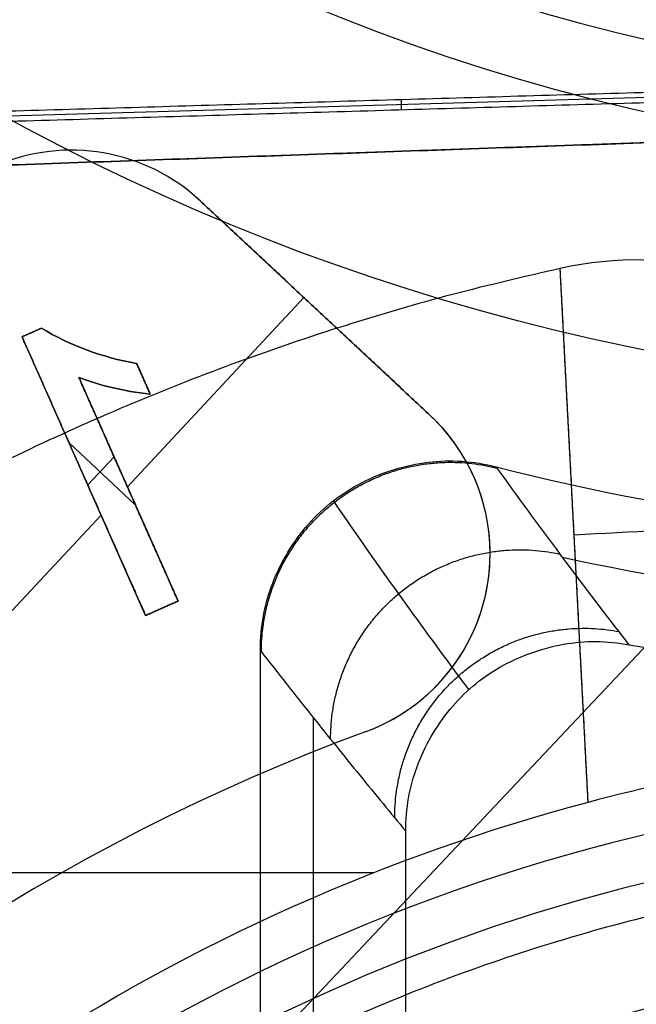
# Model space of a CAD drawing. Units: millimetres. Extents: x -28.4 to 28.4, y -28.4 to 28.4.
# Drawn here: x -2.8 to -1.2, y 4.4 to 7 of the extents above; entities that cross this region are included whole.
import ezdxf

# ---------------------------------------------------------------- set-up
doc = ezdxf.new("R2010")
doc.units = ezdxf.units.MM
doc.header["$MEASUREMENT"] = 0
for name, color, linetype in [('1', 7, 'Continuous'), ('2', 7, 'Continuous'), ('6', 7, 'Continuous')]:
    doc.layers.add(name, color=color, linetype=linetype)

msp = doc.modelspace()

# ---------------------------------------------------------------- linework, layer by layer
at = {"layer": '1'}
for p, q in [((-1.3184, 4.9725, -54), (-1.3922, 6.3816, -54)), ((-1.8846, 4.7867, -54), (-4.4441, 4.7867, -54))]:
    msp.add_line(p, q, dxfattribs=at)
for centre, radius, start, end in [((0, 0, -38.35), 15, 90, 270), ((0, 0, -39.35), 14.9651, 90, 270), ((0, 0, -38.35), 13.6418, 90, 270), ((0, 0, -38.3748), 13.5891, 90, 270), ((0, 0, -38.4036), 13.539, 90, 270), ((0, 0, -50.5451), 5.0241, 90, 270), ((0, 0, -54), 5.1443, 104.8492, 141.6508)]:
    msp.add_arc(centre, radius, start, end, dxfattribs=at)
at = {"layer": '1', "extrusion": (3.34209e-09, 2.44963e-09, 1)}
msp.add_arc((0, 0, -39.85), 14.9476, 89.99984, 162.47979, dxfattribs=at)
at = {"layer": '1', "extrusion": (0.052336, -0.99863, 0)}
msp.add_arc((-1.0563, -55, -5.741), 1, 64.1593, 90.0025, dxfattribs=at)
at = {"layer": '1', "extrusion": (-2.18247e-07, 2.00425e-07, 1)}
msp.add_arc((0, 0, -46.9902), 4.9004, 90, 180, dxfattribs=at)
at = {"layer": '1'}
for points, weights, knots in [([(0, 11.0078, -47.4529), (-6.483, 11.0078, -47.4529), (-11.0078, 6.4134, -47.4529), (-11.0078, 0, -47.4529), (-11.0078, -6.4134, -47.4529), (-6.483, -11.0078, -47.4529), (0, -11.0078, -47.4529)], [1.15675898815, 0.938030763414, 0.948198678195, 1.18726273249, 0.948198678195, 0.938030763414, 1.15675898815], [0.042532, 0.042532, 0.042532, 0.042532, 1, 1, 1, 1.957468, 1.957468, 1.957468, 1.957468]), ([(0, -9.2799, -40.276), (-5.4653, -9.2799, -40.276), (-9.2799, -5.4067, -40.276), (-9.2799, 0, -40.276), (-9.2799, 5.4067, -40.276), (-5.4653, 9.2799, -40.276), (0, 9.2799, -40.276)], [1.15675898744, 0.938030763352, 0.948198678462, 1.18726273277, 0.948198678121, 0.938030763323, 1.15675898838], [0.042532, 0.042532, 0.042532, 0.042532, 1, 1, 1, 1.957468, 1.957468, 1.957468, 1.957468]), ([(0, 4.8134, -41.5782), (-2.8348, 4.8134, -41.5782), (-4.8134, 2.8044, -41.5782), (-4.8134, 0, -41.5782), (-4.8134, -2.8044, -41.5782), (-2.8348, -4.8134, -41.5782), (0, -4.8134, -41.5782)], [1.16004800559, 0.940697870021, 0.950894695275, 1.19063848135, 0.950894695275, 0.940697870021, 1.16004800559], [0, 0, 0, 0, 7.560907, 7.560907, 7.560907, 15.121815, 15.121815, 15.121815, 15.121815])]:
    msp.add_rational_spline(points, weights, degree=3, knots=knots, dxfattribs=at)
for points, degree in [([(-0.9552, 6.3709, -54.1), (-1.1002, 6.412, -54.0309), (-1.2426, 6.4142, -54), (-1.3923, 6.3816, -54)], 3), ([(-1.3184, 4.9725, -54), (-1.3553, 5.677, -54), (-1.3923, 6.3816, -54)], 2), ([(-0.887, 5.0708, -54.1), (-1.0222, 5.0448, -54.0339), (-1.1708, 5.0116, -54), (-1.3184, 4.9725, -54)], 3)]:
    msp.add_open_spline(points, degree=degree, dxfattribs=at)
msp.add_rational_spline([(-1.3923, 6.3816, -54), (-3.8347, 5.8487, -54), (-5.2972, 3.8213, -54)], [0.999999968499, 0.933936607545, 1], degree=2, dxfattribs=at)
at = {"layer": '2'}
for p, q in [((1.601, 8.3203, -54.2), (-6.8013, -0.5907, -54.2)), ((3.417, 6.9671, -56.0946), (-7.0628, 6.6596, -56.1054)), ((-1.8121, 6.8277, -56.5), (-1.8121, 6.7997, -55.7)), ((-2.6831, 6.6938, -55.6), (-2.6831, 6.6938, -55.7)), ((-2.3421, 6.5595, -55.6), (-2.3421, 6.5595, -55.7)), ((-2.3421, 6.5595, -55.65), (-1.7363, 5.9946, -55.65)), ((-2.0689, 6.3047, -55.6), (-2.535, 5.8049, -55.6)), ((-2.0392, 6.277, -55.7), (-2.0392, 6.277, -55.6)), ((-2.8133, 6.2012, -55.65), (-2.762, 6.224, -55.65)), ((-2.7877, 6.2126, -55.6), (-2.7877, 6.2126, -55.7)), ((-2.487, 5.4658, -55.65), (-2.8133, 6.2012, -55.65)), ((-2.5107, 6.1307, -55.65), (-2.4746, 6.0495, -55.65)), ((-2.6632, 6.0938, -55.65), (-2.4013, 5.5038, -55.65)), ((-2.4927, 6.0901, -55.6), (-2.4927, 6.0901, -55.7)), ((-1.7363, 5.9946, -55.7), (-1.7363, 5.9946, -55.6)), ((-2.689, 5.921, -55.7), (-2.5142, 5.758, -55.7)), ((-2.5703, 5.8846, -55.7), (-2.6397, 5.8101, -55.7)), ((-2.6501, 5.8335, -55.6), (-2.6501, 5.8335, -55.7)), ((-2.5323, 5.7988, -55.6), (-2.5323, 5.7988, -55.7)), ((-2.6044, 5.7305, -55.6), (-2.839, 5.4789, -55.6)), ((-1.5773, 5.6289, -55.6), (-1.5773, 5.6289, -55.7)), ((-2.4013, 5.5038, -55.65), (-2.487, 5.4658, -55.65)), ((-2.4441, 5.4848, -55.6), (-2.4441, 5.4848, -55.7)), ((-1.9042, 5.1598, -55.6), (-1.9042, 5.1598, -55.7))]:
    msp.add_line(p, q, dxfattribs=at)
at = {"layer": '2', "extrusion": (3.91511e-08, 1.47747e-08, 1)}
msp.add_arc((0, 0, -54.2), 8.473, 62.90413, 158.44661, dxfattribs=at)
at = {"layer": '2'}
for centre, radius, start, end in [((0, 0, -53), 8.6846, 46.6829, 157.20754), ((0, 0, -53.6), 8.5788, 22.18829, 157.81162), ((-2.6831, 6.1938, -55.6), 0.5, 47, 113.4218), ((-2.6831, 6.1938, -55.7), 0.5, 47, 113.4218), ((-2.6831, 6.1938, -55.65), 0.5, 47, 113.4218), ((-2.0773, 5.6289, -55.65), 0.5, 290.2563, 47), ((-2.0773, 5.6289, -55.7), 0.5, 360, 47), ((-2.0773, 5.6289, -55.6), 0.5, 360, 47), ((-2.0773, 5.6289, -55.6), 0.5, 290.2563, 360), ((-2.0773, 5.6289, -55.7), 0.5, 290.2563, 0), ((0, 0, -55.6), 5.5, 110.2563, 163.7437), ((0, 0, -55.7), 5.5, 110.2563, 163.7437), ((0, 0, -55.65), 5.5, 110.2563, 163.7437), ((0, 0, -55.7), 4.5786, 76.2423, 197.1235), ((0, 0, -54.95), 4.5393, 75.5738, 197.792), ((0, 0, -54.2), 4.5, 74.8979, 198.4679)]:
    msp.add_arc(centre, radius, start, end, dxfattribs=at)
for points, degree in [([(-7.077, 6.673, -56.5), (-1.8501, 6.8265, -56.5), (3.3767, 6.9801, -56.5)], 2), ([(3.4529, 6.9544, -55.7), (-1.7977, 6.8001, -55.7), (-7.0482, 6.6459, -55.7)], 2), ([(-1.7363, 5.9946, -55.6), (-2.0392, 6.277, -55.6), (-2.3421, 6.5595, -55.6)], 2), ([(-2.3421, 6.5595, -55.7), (-2.0392, 6.277, -55.7), (-1.7363, 5.9946, -55.7)], 2), ([(-2.762, 6.224, -55.7), (-2.7877, 6.2126, -55.7), (-2.8133, 6.2012, -55.7)], 2), ([(-2.8133, 6.2012, -55.6), (-2.7877, 6.2126, -55.6), (-2.762, 6.224, -55.6)], 2), ([(-2.762, 6.224, -55.6), (-2.6872, 6.1787, -55.6), (-2.6035, 6.1475, -55.6), (-2.5107, 6.1307, -55.6)], 3), ([(-2.5107, 6.1307, -55.7), (-2.6035, 6.1475, -55.7), (-2.6872, 6.1787, -55.7), (-2.762, 6.224, -55.7)], 3), ([(-2.762, 6.224, -55.7), (-2.762, 6.224, -55.65), (-2.762, 6.224, -55.6)], 2), ([(-2.762, 6.224, -55.6236), (-2.6872, 6.1787, -55.6236), (-2.6035, 6.1475, -55.6236), (-2.5107, 6.1307, -55.6236)], 3), ([(-2.762, 6.224, -55.6), (-2.762, 6.224, -55.65), (-2.762, 6.224, -55.7)], 2), ([(-2.8133, 6.2012, -55.7), (-2.8133, 6.2012, -55.65), (-2.8133, 6.2012, -55.6)], 2), ([(-2.8133, 6.2012, -55.7), (-2.6501, 5.8335, -55.7), (-2.487, 5.4658, -55.7)], 2), ([(-2.487, 5.4658, -55.6), (-2.6501, 5.8335, -55.6), (-2.8133, 6.2012, -55.6)], 2), ([(-2.4746, 6.0495, -55.7), (-2.4927, 6.0901, -55.7), (-2.5107, 6.1307, -55.7)], 2), ([(-2.5107, 6.1307, -55.6), (-2.4927, 6.0901, -55.6), (-2.4746, 6.0495, -55.6)], 2), ([(-2.5107, 6.1307, -55.7), (-2.5107, 6.1307, -55.65), (-2.5107, 6.1307, -55.6)], 2), ([(-2.5107, 6.1307, -55.6), (-2.5107, 6.1307, -55.65), (-2.5107, 6.1307, -55.7)], 2), ([(-2.4013, 5.5038, -55.7), (-2.5323, 5.7988, -55.7), (-2.6632, 6.0938, -55.7)], 2), ([(-2.6632, 6.0938, -55.6), (-2.5323, 5.7988, -55.6), (-2.4013, 5.5038, -55.6)], 2), ([(-2.6632, 6.0938, -55.7), (-2.6632, 6.0938, -55.65), (-2.6632, 6.0938, -55.6)], 2), ([(-2.6632, 6.0938, -55.7), (-2.6097, 6.0732, -55.7), (-2.5469, 6.0584, -55.7), (-2.4746, 6.0495, -55.7)], 3), ([(-2.4746, 6.0495, -55.6), (-2.5469, 6.0584, -55.6), (-2.6097, 6.0732, -55.6), (-2.6632, 6.0938, -55.6)], 3), ([(-2.4746, 6.0495, -55.6236), (-2.5469, 6.0584, -55.6236), (-2.6097, 6.0732, -55.6236), (-2.6632, 6.0938, -55.6236)], 3), ([(-2.6632, 6.0938, -55.6), (-2.6632, 6.0938, -55.65), (-2.6632, 6.0938, -55.7)], 2), ([(-2.4746, 6.0495, -55.6), (-2.4746, 6.0495, -55.65), (-2.4746, 6.0495, -55.7)], 2), ([(-2.4746, 6.0495, -55.6), (-2.4746, 6.0495, -55.65), (-2.4746, 6.0495, -55.7)], 2), ([(-2.487, 5.4658, -55.7), (-2.4441, 5.4848, -55.7), (-2.4013, 5.5038, -55.7)], 2), ([(-2.4013, 5.5038, -55.6), (-2.4441, 5.4848, -55.6), (-2.487, 5.4658, -55.6)], 2), ([(-2.4013, 5.5038, -55.6), (-2.4013, 5.5038, -55.65), (-2.4013, 5.5038, -55.7)], 2), ([(-2.487, 5.4658, -55.7), (-2.487, 5.4658, -55.65), (-2.487, 5.4658, -55.6)], 2)]:
    msp.add_open_spline(points, degree=degree, dxfattribs=at)
at = {"layer": '6'}
for p, q in [((6.5103, 6.9815, -56.15), (-5.0333, 6.5783, -56.15)), ((-2.0443, 5.1962, -76.3), (-2.0443, -23.8945, -76.3))]:
    msp.add_line(p, q, dxfattribs=at)
for centre, radius, start, end in [((0, 0, -21), 28.4, 90, 270), ((0, 0, -21.95), 28.3834, 90, 270), ((0, 0, -22.9), 28.3668, 90, 270), ((0, 0, -44.1), 18.5, 360, 180), ((0, 0, -44.3), 18.5, 0.53644, 179.46356), ((0, 0, -38.5), 18.4023, 360, 180), ((0, 0, -32.9), 18.3045, 360, 180), ((0, 12, -84.3), 5.334, 63.2362, 270), ((0, 12, -73.6403), 5.148, 65.6729, 270), ((0, 0, -32.9), 17.0698, 360, 180), ((0, 0, -36.9), 17, 360, 180), ((0, 0, -44.1), 16.8943, 341.66637, 108.33363), ((0, 0, -43.9035), 16.6943, 341.66637, 108.33363), ((0, 0, -41.2017), 16.6472, 15.84774, 108.32904), ((0, 0, -38.5), 16.6, 21.66595, 108.32444), ((0, 0, -41.5011), 16.5511, 90, 161.38405), ((0, 0, -38.7023), 16.5023, 90, 270), ((0, 0, -38.5), 16.3, 90, 270), ((0, 0, -38.5), 15.125, 90, 270), ((0, 0, -41.5), 15.125, 90, 270), ((0, 0, -40), 15.125, 90, 270), ((0, 0, -41.5), 15.0476, 90, 270), ((0, 0, -49.5087), 14.9078, 90, 270), ((-0.0001, 0, -57.5175), 14.768, 90.00045, 270.00045), ((0, 0, -44.3), 16.6, 120.56406, 270), ((0, 0, -36.9), 13.7779, 360, 180), ((0, 0, -37.7), 13.764, 360, 180), ((0, 0, -38.5), 13.75, 360, 180), ((0, 0, -58.5), 13.7682, 98.90133, 270), ((0, 0, -57.0087), 12.574, 107.90328, 72.09672), ((0, 0, -56.5), 12.5651, 107.94916, 72.05084), ((0, 12, -73.3), 6.5293, 257.745, 282.25499), ((0, 12, -62.3), 6.7213, 259.6284, 280.3716), ((0, 0, -44.1), 16.8943, 161.66637, 288.33363), ((0, 0, -43.9035), 16.6943, 161.66637, 288.33363)]:
    msp.add_arc(centre, radius, start, end, dxfattribs=at)
at = {"layer": '6', "extrusion": (-9.50122e-09, 1.22064e-07, 1)}
msp.add_arc((-0.0001, 0.0001, -58.5), 13.7683, 98.90164, 270.0003, dxfattribs=at)
at = {"layer": '6', "extrusion": (8.62574e-10, -3.1484e-09, 1)}
msp.add_arc((0, 0, -57.5175), 12.5828, 107.85746, 72.14253, dxfattribs=at)
at = {"layer": '6', "extrusion": (1.22465e-16, -1.55744e-17, -1)}
msp.add_arc((0, 12, 87.3), 5.95, 208.07249, 331.92751, dxfattribs=at)
at = {"layer": '6', "extrusion": (1.22465e-16, 0, -1)}
for centre in [(0, 12, 84.3), (0, 12, 85.8)]:
    msp.add_arc(centre, 5.95, 208.07249, 331.92751, dxfattribs=at)
at = {"layer": '6', "extrusion": (1.35667e-09, -1.05597e-14, 1)}
msp.add_arc((0, 12, -84.3), 6.3373, 255.74085, 284.25913, dxfattribs=at)
at = {"layer": '6'}
for points, knots in [([(18.4992, 0.1732, -44.3), (18.5007, 2.3542, -45.5592), (17.7137, 7.069, -48.2813), (14.1821, 12.5506, -51.4461), (10.1863, 15.7852, -53.3136), (6.8329, 17.5104, -54.3096), (3.9348, 18.3289, -54.7822), (1.6532, 18.6383, -54.9608), (0, 18.7107, -55.0026), (-1.6532, 18.6383, -54.9608), (-3.9348, 18.3289, -54.7822), (-6.8329, 17.5104, -54.3096), (-10.1863, 15.7852, -53.3136), (-14.1821, 12.5506, -51.4461), (-17.7137, 7.069, -48.2813), (-18.5007, 2.3542, -45.5592), (-18.4992, 0.1732, -44.3)], [-1, -1, -1, -1, -0.875, -0.75, -0.6875, -0.625, -0.5625, -0.53125, -0.5, -0.46875, -0.4375, -0.375, -0.3125, -0.25, -0.125, 0, 0, 0, 0]), ([(-8.4411, 14.2936, -44.3), (-9.9942, 13.3759, -44.2741), (-11.3961, 12.203, -44.2481), (-13.7506, 9.4697, -44.1962), (-14.7029, 7.9097, -44.1703), (-16.0579, 4.5665, -44.1184), (-16.4603, 2.7839, -44.0925), (-16.6732, -0.8169, -44.0406), (-16.4835, -2.6344, -44.0146), (-15.532, -6.1133, -43.9627), (-14.7703, -7.7742, -43.9368), (-12.7549, -10.7649, -43.8849), (-11.5015, -12.0943, -43.859), (-8.6346, -14.2818, -43.8071), (-7.0216, -15.1396, -43.7811), (-3.6054, -16.2936, -43.7292), (-1.8028, -16.5896, -43.7033), (0, -16.5891, -43.6774)], [-1, -1, -1, -1, -0.875, -0.875, -0.75, -0.75, -0.625, -0.625, -0.5, -0.5, -0.375, -0.375, -0.25, -0.25, -0.125, -0.125, 0, 0, 0, 0]), ([(-1.21, 5.3885, -62.3), (-1.219, 5.4001, -62.8602), (-1.2798, 5.4788, -66.6542), (-1.3962, 5.6321, -73.9381), (-1.504, 5.7789, -80.7111), (-1.5601, 5.8569, -84.2504), (-1.5609, 5.858, -84.3)], [0, 0, 0, 0, 0.0763914, 0.5173601, 0.9932426, 1, 1, 1, 1]), ([(-1.6329, 5.2696, -62.2951), (-1.6421, 5.2819, -62.8553), (-1.7042, 5.3652, -66.6492), (-1.823, 5.5278, -73.9329), (-1.9329, 5.6838, -80.7058), (-1.9901, 5.7668, -84.245), (-1.9909, 5.768, -84.2945)], [0.22014, 0.22014, 0.22014, 0.22014, 1.901425, 11.606632, 22.08025, 22.228974, 22.228974, 22.228974, 22.228974]), ([(-1.8, 4.8968, -62.3), (-1.8, 4.9565, -62.3), (-1.7805, 5.0684, -62.3), (-1.6898, 5.2258, -62.3), (-1.559, 5.3368, -62.3), (-1.383, 5.4006, -62.3), (-1.269, 5.3993, -62.3), (-1.21, 5.3885, -62.3)], [0, 0, 0, 0, 0.2, 0.4, 0.6, 0.8, 0.9999999, 0.9999999, 0.9999999, 0.9999999])]:
    msp.add_open_spline(points, degree=3, knots=knots, dxfattribs=at)
for points, weights, knots in [([(-5.3141, 16.0368, -44.1), (4.5776, 19.3146, -44.1), (11.9461, 11.9461, -44.1), (19.3146, 4.5776, -44.1), (16.0368, -5.3141, -44.1)], [1, 0.851115302547, 1, 0.851115302547, 1], [-37.34923, -37.34923, -37.34923, -18.674615, -18.674615, 0, 0, 0]), ([(4.1651, 12.9283, -58.5), (15.2209, 9.3665, -58.5), (13.4181, -2.1081, -58.5), (11.6153, -13.5827, -58.5), (0, -13.5827, -58.5), (-11.6153, -13.5827, -58.5), (-13.4181, -2.1081, -58.5), (-15.2209, 9.3665, -58.5), (-4.1651, 12.9283, -58.5)], [0.99999988556, 0.760001967251, 1, 0.760001910031, 1, 0.760001910031, 1, 0.760001910031, 1], [0, 0, 0, 19.218977, 19.218977, 38.437959, 38.437959, 57.656941, 57.656941, 76.875923, 76.875923, 76.875923]), ([(5.3141, -16.0368, -44.1), (-4.5776, -19.3146, -44.1), (-11.9461, -11.9461, -44.1), (-19.3146, -4.5776, -44.1), (-16.0368, 5.3141, -44.1)], [1, 0.851115302547, 1, 0.851115302547, 1], [-37.34923, -37.34923, -37.34923, -18.674615, -18.674615, 0, 0, 0])]:
    msp.add_rational_spline(points, weights, degree=2, knots=knots, dxfattribs=at)
for points, degree in [([(6.5103, 6.9815, -56.6), (0.7385, 6.7799, -56.6), (-5.0333, 6.5783, -56.6)], 2), ([(-5.0333, 6.5783, -55.7), (0.7385, 6.7799, -55.7), (6.5103, 6.9815, -55.7)], 2), ([(-2.184, 5.3734, -84.3), (-2.184, 5.4362, -84.3), (-2.1624, 5.5531, -84.3), (-2.0647, 5.7147, -84.3), (-1.9215, 5.8262, -84.3), (-1.7402, 5.8813, -84.3), (-1.6217, 5.8734, -84.3), (-1.5609, 5.858, -84.3)], 3), ([(-2.184, 5.3734, -84.3), (-2.1375, 5.3137, -81.6389), (-2.0472, 5.1991, -76.462), (-1.9206, 5.0425, -69.2116), (-1.8395, 4.9442, -64.5641), (-1.8, 4.8968, -62.3)], 3), ([(-2.184, 2.5924, -84.3), (-2.184, 3.9829, -84.3), (-2.184, 5.3734, -84.3)], 2), ([(-1.8, -18.4732, -62.3), (-1.8, -6.7882, -62.3), (-1.8, 4.8968, -62.3)], 2)]:
    msp.add_open_spline(points, degree=degree, dxfattribs=at)
for points, weights in [([(-2.1814, 5.3701, -84.1513), (-2.1812, 5.7242, -84.1434), (-1.9017, 5.9416, -84.1434), (-1.5586, 5.8547, -84.1513)], [1.23883715493, 0.920289173489, 0.920387645455, 1.23913257083]), ([(-1.9986, 5.1393, -73.682), (-1.9985, 5.4858, -73.6745), (-1.7282, 5.701, -73.6745), (-1.392, 5.6277, -73.682)], [1.21925507354, 0.920432900665, 0.927058702926, 1.23913248033]), ([(-1.8293, 4.9321, -63.9806), (-1.8292, 5.2721, -63.9735), (-1.5669, 5.4853, -63.9736), (-1.237, 5.4234, -63.9806)], [1.20304058432, 0.920781013159, 0.932811617208, 1.23913239646])]:
    msp.add_rational_spline(points, weights, degree=3, dxfattribs=at)

doc.saveas('drawing.dxf')
